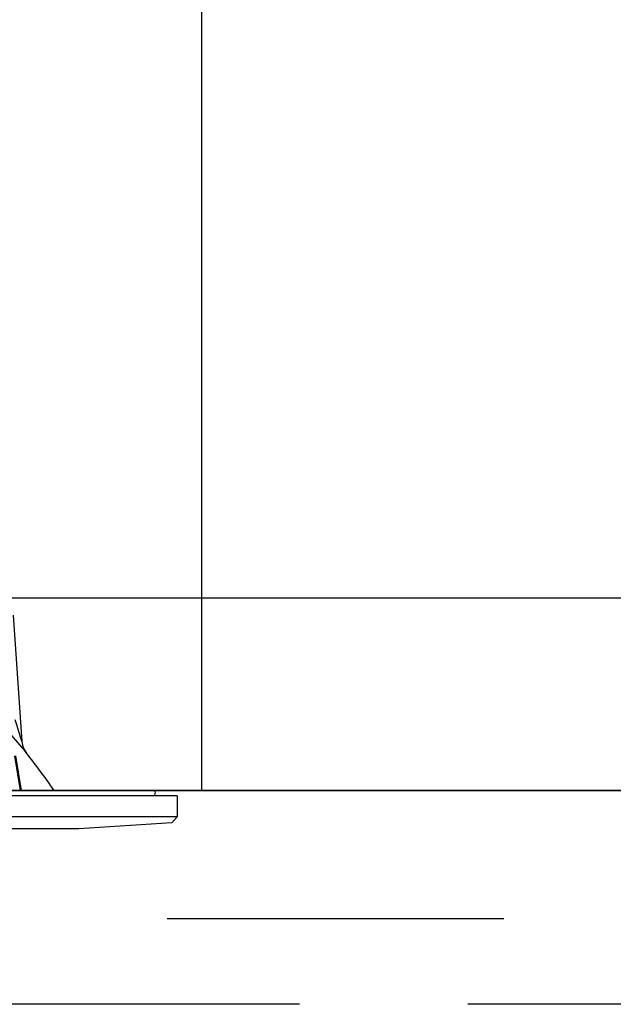
# Model space of a CAD drawing. Units: millimetres. Extents: x -62 to 6060, y -704 to 4222.
# Drawn here: x 3673 to 3728, y 2612 to 2704 of the extents above; entities that cross this region are included whole.
import ezdxf

# ---------------------------------------------------------------- set-up
doc = ezdxf.new("R2010")
doc.units = ezdxf.units.MM
doc.header["$LTSCALE"] = 3.75
doc.linetypes.add('HIDDEN', pattern=[12.6, 8.4, -4.2])
doc.layers.add('1', color=7, linetype='Continuous', lineweight=9)
doc.layers.add('10', color=3, linetype='Continuous', lineweight=9)
doc.layers.add('2', color=136, linetype='Continuous', lineweight=9, true_color=0x008080)
doc.layers.add('3', color=216, linetype='Continuous', lineweight=9, true_color=0x800080)
doc.styles.get("Standard").update_dxf_attribs({"font": 'txt', "bigfont": 'bigfont'})
doc.styles.add('ＭＳ ゴシック', font='txt')
doc.dimstyles.get("Standard").update_dxf_attribs({"dimtxt": 0.18, "dimasz": 0.18, "dimexe": 0.18, "dimexo": 0.0625, "dimgap": 0.09, "dimtad": 0, "dimtih": 1, "dimtoh": 1, "dimdec": 4, "dimzin": 0, "dimdsep": 46, "dimtxsty": 'Standard', "dimcen": 0.09, "dimadec": 0, "dimazin": 0, "dimtfac": 1, "dimtdec": 4, "dimtofl": 0, "dimtmove": 0, "dimatfit": 3, "dimfxl": 1, "dimtolj": 1, "dimtzin": 0, "dimarcsym": 0})

# ---------------------------------------------------------------- blocks, each defined once
blk = doc.blocks.new('_DOT')
at = {"color": 0}
blk.add_line((-0.5, 0), (-1, 0), dxfattribs=at)
at = {"color": 0, "const_width": 0.5}
blk.add_lwpolyline([(-0.25, 0, 1), (0.25, 0, 1)], format="xyb", close=True, dxfattribs=at)
blk = doc.blocks.new('Dim12')
at = {"layer": '10', "color": 3, "linetype": 'Continuous', "lineweight": 30}
for p, q in [((1106.794, 2665), (1106.794, 2957.5)), ((1110.794, 2691.631), (1110.794, 2957.5)), ((1106.794, 2942.5), (1607.044, 2942.5))]:
    blk.add_line(p, q, dxfattribs=at)
at = {"layer": '10', "color": 3, "linetype": 'Continuous', "lineweight": 30, "xscale": 9, "yscale": 9, "zscale": 9}
for p, rotation in [((1110.794, 2942.5), 359.9999999999997), ((1106.794, 2942.5), 179.9999999999998)]:
    blk.add_blockref('_DOT', p, dxfattribs=dict(at, rotation=rotation))
at = {"layer": '10', "color": 3, "linetype": 'Continuous', "lineweight": 9, "insert": (1134.544, 2942.5), "char_height": 52.5, "width": 2590.27604, "attachment_point": 7, "style": 'ＭＳ ゴシック'}
blk.add_mtext('4 （幕板チリ寸法）', dxfattribs=at)
blk = doc.blocks.new('G40')
at = {"layer": '2', "color": 136, "linetype": 'Continuous', "lineweight": 30, "true_color": 0x008080}
for p, q in [((3672.347, 2648.4), (3673.173, 2636.586)), ((3672.464, 2635.237), (3672.997, 2632)), ((3672.554, 2635.231), (3673.086, 2632)), ((3687.697, 2631.5), (3577.297, 2631.5)), ((3685.53, 2632), (3579.464, 2632)), ((3685.629, 2631.883), (3685.561, 2631.5)), ((3687.697, 2631.5), (3687.697, 2629.536)), ((3687.697, 2629.536), (3577.297, 2629.536)), ((3687.697, 2629.536), (3687.198, 2628.967)), ((3687.198, 2628.967), (3678.497, 2628.4)), ((3678.497, 2628.4), (3586.497, 2628.4))]:
    blk.add_line(p, q, dxfattribs=at)
for points in [[(3673.172, 2636.586), (3673.171, 2636.588), (3673.162, 2636.615), (3673.136, 2636.7), (3673.044, 2636.988), (3672.677, 2638.141), (3672.532, 2638.595)], [(3671.988, 2637.396), (3672.94, 2636.269), (3673.368, 2635.758), (3673.536, 2635.557), (3673.586, 2635.497)], [(3673.174, 2636.586), (3673.174, 2636.567), (3673.231, 2636.225), (3673.325, 2635.944), (3673.431, 2635.729), (3673.526, 2635.58), (3673.587, 2635.497)]]:
    blk.add_lwpolyline(points, dxfattribs=at)
for centre, radius, start, end in [((3593.344, 2572.852), 101.8, 35.52214, 37.97862), ((3685.53, 2631.9), 0.1, 350, 90)]:
    blk.add_arc(centre, radius, start, end, dxfattribs=at)
blk = doc.blocks.new('G39')
blk.add_blockref('G40', (0, 0))
blk = doc.blocks.new('G41')
at = {"layer": '3', "color": 216, "linetype": 'HIDDEN', "lineweight": 30, "true_color": 0x800080}
for p, q in [((3907.24, 2620), (3609.025, 2620)), ((3888.112, 2612), (3628.497, 2612))]:
    blk.add_line(p, q, dxfattribs=at)
blk = doc.blocks.new('G42')
at = {"layer": '3', "color": 216, "linetype": 'Continuous', "lineweight": 30, "true_color": 0x800080}
blk.add_line((3689.997, 2632), (3689.997, 2830), dxfattribs=at)
blk.add_circle((3778.497, 2737), 55, dxfattribs=at)

msp = doc.modelspace()

# ---------------------------------------------------------------- linework, layer by layer
at = {"layer": '1', "color": 7, "linetype": 'Continuous', "lineweight": 30}
for p, q in [((3520.497, 2650), (4020.497, 2650)), ((3990.497, 2632), (3529.497, 2632)), ((3617.497, 2632), (3897.497, 2632))]:
    msp.add_line(p, q, dxfattribs=at)

# ---------------------------------------------------------------- block references
for name in ['G41', 'G42', 'G39']:
    msp.add_blockref(name, (0, 0))

# ---------------------------------------------------------------- dimensions: what is measured, and where the dimension line sits
at = {"layer": '10', "color": 3, "linetype": 'Continuous', "lineweight": 30}
dim = msp.add_linear_dim(base=(1110.794, 2942.5), p1=(1106.794, 2650), p2=(1110.794, 2676.631), dimstyle='Standard', override={"dimscale": 1, "dimtxt": 52.5, "dimasz": 9, "dimexe": 15, "dimexo": 15, "dimgap": 0, "dimtad": 1, "dimtih": 0, "dimtoh": 0, "dimdec": 2, "dimzin": 8, "dimtxsty": 'ＭＳ ゴシック', "dimblk1": 'DOT', "dimblk2": 'DOT', "dimsah": 1, "dimse1": 0, "dimse2": 0, "dimtix": 0, "dimtofl": 1, "dimtmove": 1, "dimatfit": 2, "dimtzin": 8}, dxfattribs=at)
dim.commit()
dim.dimension.update_dxf_attribs({"geometry": 'Dim12', "text_midpoint": (1370.794, 2942.5), "dimtype": 160, "text_rotation": 360})

doc.saveas('drawing.dxf')
